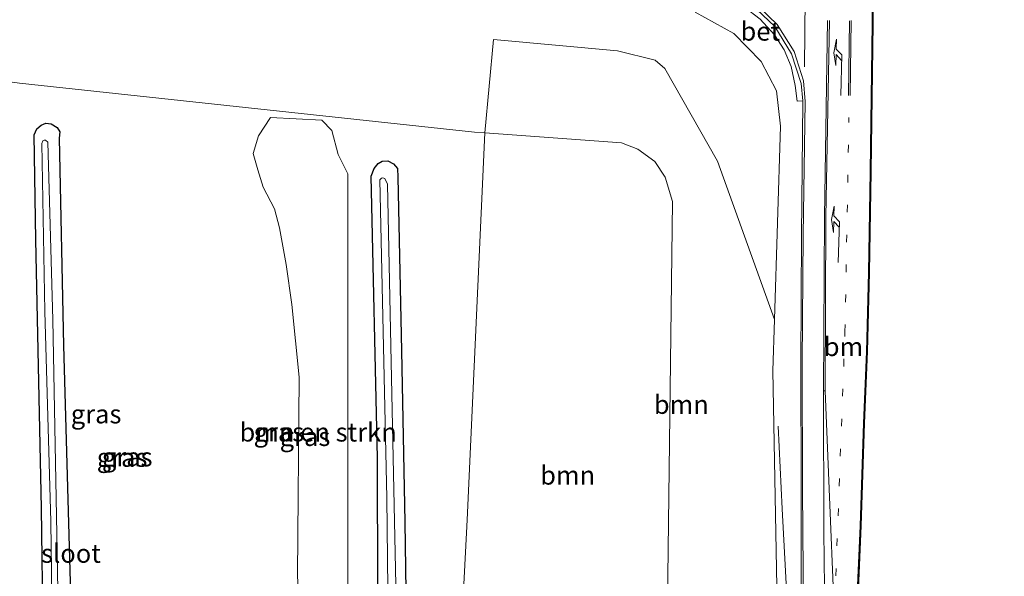
# Model space of a CAD drawing. Units: metres. Extents: x 229996 to 240004, y 525197 to 526312.
# Drawn here: x 237544 to 237676, y 525767 to 525842 of the extents above; entities that cross this region are included whole.
import ezdxf
from ezdxf.enums import TextEntityAlignment as Align

# ---------------------------------------------------------------- set-up
doc = ezdxf.new("R2010")
doc.units = ezdxf.units.M
doc.linetypes.add('VW-1-3_STREEP', pattern=[4, 1, -3])
doc.layers.get('0').update_dxf_attribs({"lineweight": 25})
for name, color, linetype, lineweight in [('B-ME-BV-GELEIDECONSTRUCTIE-GELEIDERAIL-L-B1', 213, 'BV-GELEIDERAIL', 18), ('B-ME-GR-BOMENSTRUIKEN-GV-B6', 93, 'Continuous', 18), ('B-ME-GR-BOOM-GV-B6', 93, 'Continuous', 18), ('B-ME-GW-INSTEEKWATERGANG-L-B1', 10, 'Continuous', 25), ('B-ME-GW-KRUINLIJN-L-B1', 93, 'Continuous', 18), ('B-ME-GW-TEENLIJN-L-B1', 93, 'Continuous', 18), ('B-ME-IE-GRASLAND-GV-B6', 93, 'Continuous', 18), ('B-ME-KG-KADASTRAAL-OPNAMEDTMGRENS-L-B1', 10, 'Continuous', 25), ('B-ME-OG-WATER-GV-B6', 153, 'Continuous', 18), ('B-ME-VH-VERH_SOORT-BETON-OVERIG-GV-B6', 8, 'IE-TERREINAFSCHEIDING-NATUURLIJK-HOUTWAL', 18), ('B-ME-VH-VERH_SOORT-BITUMEN-GV-B6', 8, 'IE-TERREINAFSCHEIDING-NATUURLIJK-HOUTWAL', 18), ('B-ME-VW-MARKERING-13STREEP-045-L-B1', 255, 'VW-1-3_STREEP', 18), ('B-ME-VW-MARKERING-DRIEHOEK-L-B1', 7, 'VW-HAAIETAND70-R-B', 18), ('B-ME-VW-MARKERING-PIJLLI750-S-B1', 7, 'Continuous', 18), ('B-ME-VW-MARKERING-STREEP-015-L-B1', 7, 'Continuous', 18), ('B-ME-VW-MARKERING-VERDRIJFSTRP-GV-B6', 7, 'Continuous', 18)]:
    doc.layers.add(name, color=color, linetype=linetype, lineweight=lineweight)
doc.styles.add('NLCS-ISO', font='NLCS-ISO.TTF')
doc.linetypes.add('BV-GELEIDERAIL', pattern='A,10,-3,[108,NLCS.SHX,S=1,R=0,X=0,Y=0],-3', length=16)
doc.linetypes.add('IE-TERREINAFSCHEIDING-NATUURLIJK-HOUTWAL', pattern='A,7,-1.5,[67,NLCS.SHX,S=0.75,R=45,X=0,Y=0],-1.5,7,-1.5,[70,NLCS.SHX,S=0.75,R=0,X=0,Y=0],-1.5', length=20)
doc.linetypes.add('VW-HAAIETAND70-R-B', pattern='A,0,-0.5,[153,NLCS.SHX,S=1,R=180,X=-0.375,Y=0],-0.5', length=1)

# ---------------------------------------------------------------- blocks, each defined once
blk = doc.blocks.new('pijll')
for p, q in [((0, 0, 0.1), (5.45, 0, 0.1)), ((5.7, 1.05, 0.1), (4, 0.75, 0.1)), ((4, 0.75, 0.1), (5.45, 0.75, 0.1)), ((5.45, 0.75, 0.1), (4.7, 0, 0.1)), ((6.2, 0.75, 0.1), (5.45, 0, 0.1)), ((7.5, 0.75, 0.1), (5.7, 1.05, 0.1)), ((7.5, 0.75, 0.1), (6.2, 0.75, 0.1))]:
    blk.add_line(p, q)

msp = doc.modelspace()

# ---------------------------------------------------------------- linework, layer by layer
at = {"layer": 'B-ME-BV-GELEIDECONSTRUCTIE-GELEIDERAIL-L-B1'}
msp.add_polyline3d([(237645.379, 525787.392, 20.276), (237645.924, 525776.345, 20.923), (237646.797, 525759.703, 21.259), (237647.435, 525747.521, 21.152), (237647.791, 525738.176, 21.615), (237647.857, 525730.684, 21.672)], dxfattribs=at)
at = {"layer": 'B-ME-GR-BOMENSTRUIKEN-GV-B6'}
for points in [[(237575.9523, 525826.1773, 13.7809), (237577.5576, 525828.6405, 13.7616), (237584.3964, 525828.2979, 14.3298), (237585.7322, 525826.9108, 13.8308), (237586.573, 525823.6845, 13.6196), (237587.9071, 525821.1184, 13.7983), (237587.892, 525774.8655, 13.5636), (237587.866, 525756.9109, 13.6058)], [(237581.759, 525754.5385, 13.6976), (237581.1733, 525767.4775, 13.6371), (237581.4009, 525793.9413, 13.744), (237580.4139, 525803.6484, 13.6004), (237579.6364, 525808.9833, 13.6613), (237578.7674, 525813.9088, 13.645), (237578.0647, 525816.4199, 13.9325), (237576.5759, 525819.3267, 13.8242), (237575.8741, 525821.6304, 13.8196), (237575.2545, 525823.8422, 13.7616), (237575.9523, 525826.1773, 13.7809)]]:
    msp.add_polyline3d(points, dxfattribs=at)
at = {"layer": 'B-ME-GR-BOOM-GV-B6'}
for points in [[(237645.488, 525735.405, 20.87), (237630.607, 525731.207, 14.804), (237630.334, 525734.273, 13.842), (237630.34, 525737.444, 13.842), (237630.287, 525738.691, 13.65), (237631.256, 525817.424, 13.74), (237630.3, 525820.672, 13.74), (237628.904, 525822.75, 13.74), (237626.618, 525824.419, 13.74), (237624.443, 525825.231, 13.74), (237606.196, 525826.576, 13.74), (237607.33, 525839.068, 17.874), (237623.934, 525837.519, 18.909), (237628.957, 525836.276, 18.885), (237630.245, 525835.201, 18.885), (237637.291, 525822.814, 19.286), (237644.88, 525801.655, 20.105), (237644.661, 525794.777, 20.26), (237645.5, 525749.136, 20.563), (237645.488, 525735.405, 20.87)], [(237618.862, 525738.269, 13.652), (237615.51, 525738.51, 13.596), (237602.004, 525739.573, 13.587), (237603.849, 525774.888, 13.662), (237606.196, 525826.576, 13.74), (237624.443, 525825.231, 13.74), (237626.618, 525824.419, 13.74), (237628.904, 525822.75, 13.74), (237630.3, 525820.672, 13.74), (237631.256, 525817.424, 13.74), (237630.287, 525738.691, 13.65), (237630.34, 525737.444, 13.842), (237618.862, 525738.269, 13.652)]]:
    msp.add_polyline3d(points, dxfattribs=at)
at = {"layer": 'B-ME-GW-INSTEEKWATERGANG-L-B1'}
for points in [[(237547.395, 525743.108, 13.682), (237546.971, 525776.432, 13.56), (237546.201, 525812.292, 13.576), (237545.958, 525826.324, 13.576), (237546.349, 525827.135, 13.576), (237546.921, 525827.627, 13.576), (237547.526, 525827.897, 13.576), (237548.228, 525827.803, 13.576), (237549.036, 525827.283, 13.576), (237549.385, 525826.721, 13.576), (237549.324, 525825.858, 13.576), (237549.903, 525798.165, 13.629), (237550.926, 525761.782, 13.666)], [(237591.885, 525765.529, 13.568), (237591.829, 525783.117, 13.56), (237591.001, 525820.815, 13.596), (237591.394, 525821.81, 13.596), (237591.938, 525822.499, 13.596), (237592.461, 525822.791, 13.596), (237593.215, 525822.839, 13.596), (237593.965, 525822.459, 13.596), (237594.516, 525821.815, 13.596), (237594.57, 525820.666, 13.596), (237595.044, 525797.44, 13.519), (237595.512, 525774.549, 13.609), (237595.986, 525740.808, 13.584)]]:
    msp.add_polyline3d(points, dxfattribs=at)
at = {"layer": 'B-ME-GW-KRUINLIJN-L-B1'}
msp.add_polyline3d([(237644.88, 525801.655, 20.105), (237645.704, 525827.496, 19.523), (237645.167, 525832.206, 19.327), (237643.114, 525836.128, 19.29), (237639.471, 525839.866, 19.13), (237634.314, 525842.712, 18.864)], dxfattribs=at)
at = {"layer": 'B-ME-GW-TEENLIJN-L-B1'}
for points in [[(237481.392, 525825.187, 13.801), (237484.375, 525828.403, 13.85), (237490.238, 525832.143, 13.867), (237497.798, 525835.267, 13.662), (237508.179, 525836.973, 13.732), (237517.166, 525836.979, 13.707), (237527.798, 525835.42, 13.654), (237544.011, 525833.202, 13.678), (237604.817, 525826.678, 13.74), (237606.196, 525826.576, 13.74)], [(237606.196, 525826.576, 13.74), (237624.443, 525825.231, 13.74), (237626.618, 525824.419, 13.74), (237628.904, 525822.75, 13.74), (237630.3, 525820.672, 13.74), (237631.256, 525817.424, 13.74), (237630.287, 525738.691, 13.65), (237630.34, 525737.444, 13.842)]]:
    msp.add_polyline3d(points, dxfattribs=at)
at = {"layer": 'B-ME-IE-GRASLAND-GV-B6'}
for points in [[(237634.314, 525842.712, 18.864), (237639.471, 525839.866, 19.13), (237643.114, 525836.128, 19.29), (237645.167, 525832.206, 19.327), (237645.704, 525827.496, 19.523), (237644.88, 525801.655, 20.105), (237637.291, 525822.814, 19.286), (237630.245, 525835.201, 18.885), (237628.957, 525836.276, 18.885), (237623.934, 525837.519, 18.909), (237607.33, 525839.068, 17.874), (237606.196, 525826.576, 13.74)], [(237645.488, 525735.405, 20.87), (237645.5, 525749.136, 20.563), (237644.661, 525794.777, 20.26), (237644.88, 525801.655, 20.105), (237645.704, 525827.496, 19.523), (237645.167, 525832.206, 19.327), (237643.114, 525836.128, 19.29), (237639.471, 525839.866, 19.13), (237634.314, 525842.712, 18.864)], [(237642.989, 525841.768, 19.126), (237644.896, 525839.685, 19.187), (237646.189, 525837.666, 19.335), (237647.122, 525835.469, 19.38), (237647.668, 525832.916, 19.441), (237647.906, 525830.828, 19.548), (237648.684, 525830.879, 19.525), (237648.693, 525830.78, 19.527), (237648.489, 525812.923, 19.969), (237648.433, 525795.804, 20.272), (237648.443, 525778.815, 20.501), (237648.46, 525757.253, 20.742), (237648.454, 525746.736, 20.825), (237648.215, 525737.875, 20.889), (237647.756, 525733.772, 20.862), (237646.952, 525733.788, 20.849), (237646.739, 525733.792, 20.845), (237645.751, 525734.214, 20.901), (237645.488, 525735.405, 20.87)], [(237544.011, 525833.202, 13.678), (237604.817, 525826.678, 13.74), (237606.196, 525826.576, 13.74)], [(237606.196, 525826.576, 13.74), (237604.817, 525826.678, 13.74), (237544.011, 525833.202, 13.678)], [(237587.866, 525756.9109, 13.6058), (237587.892, 525774.8655, 13.5636), (237587.9071, 525821.1184, 13.7983), (237586.573, 525823.6845, 13.6196), (237585.7322, 525826.9108, 13.8308), (237584.3964, 525828.2979, 14.3298), (237577.5576, 525828.6405, 13.7616), (237575.9523, 525826.1773, 13.7809)], [(237550.926, 525761.782, 13.666), (237549.903, 525798.165, 13.629), (237549.324, 525825.858, 13.576), (237549.385, 525826.721, 13.576), (237549.036, 525827.283, 13.576), (237548.228, 525827.803, 13.576), (237547.526, 525827.897, 13.576), (237546.921, 525827.627, 13.576), (237546.349, 525827.135, 13.576), (237545.958, 525826.324, 13.576), (237546.201, 525812.292, 13.576), (237546.971, 525776.432, 13.56), (237547.395, 525743.108, 13.682)], [(237547.395, 525743.108, 13.682), (237546.971, 525776.432, 13.56), (237546.201, 525812.292, 13.576), (237545.958, 525826.324, 13.576), (237546.349, 525827.135, 13.576), (237546.921, 525827.627, 13.576), (237547.526, 525827.897, 13.576), (237548.228, 525827.803, 13.576), (237549.036, 525827.283, 13.576), (237549.385, 525826.721, 13.576), (237549.324, 525825.858, 13.576), (237549.903, 525798.165, 13.629), (237550.926, 525761.782, 13.666)], [(237575.9523, 525826.1773, 13.7809), (237575.2545, 525823.8422, 13.7616), (237575.8741, 525821.6304, 13.8196), (237576.5759, 525819.3267, 13.8242), (237578.0647, 525816.4199, 13.9325), (237578.7674, 525813.9088, 13.645), (237579.6364, 525808.9833, 13.6613), (237580.4139, 525803.6484, 13.6004), (237581.4009, 525793.9413, 13.744), (237581.1733, 525767.4775, 13.6371), (237581.759, 525754.5385, 13.6976)], [(237606.196, 525826.576, 13.74), (237603.849, 525774.888, 13.662), (237602.004, 525739.573, 13.587)], [(237549.471, 525741.357, 12.639), (237549.104, 525768.179, 12.639), (237548.476, 525801.605, 12.639), (237547.791, 525825.354, 12.639), (237547.473, 525825.618, 12.639), (237547.293, 525825.618, 12.639), (237547.132, 525825.504, 12.639), (237546.991, 525825.179, 12.639), (237547.404, 525802.732, 12.639), (237548.212, 525774.669, 12.639), (237548.603, 525743.652, 12.639)], [(237595.986, 525740.808, 13.584), (237595.512, 525774.549, 13.609), (237595.044, 525797.44, 13.519), (237594.57, 525820.666, 13.596), (237594.516, 525821.815, 13.596), (237593.965, 525822.459, 13.596), (237593.215, 525822.839, 13.596), (237592.461, 525822.791, 13.596), (237591.938, 525822.499, 13.596), (237591.394, 525821.81, 13.596), (237591.001, 525820.815, 13.596), (237591.829, 525783.117, 13.56), (237591.885, 525765.529, 13.568)], [(237591.885, 525765.529, 13.568), (237591.829, 525783.117, 13.56), (237591.001, 525820.815, 13.596), (237591.394, 525821.81, 13.596), (237591.938, 525822.499, 13.596), (237592.461, 525822.791, 13.596), (237593.215, 525822.839, 13.596), (237593.965, 525822.459, 13.596), (237594.516, 525821.815, 13.596), (237594.57, 525820.666, 13.596), (237595.044, 525797.44, 13.519), (237595.512, 525774.549, 13.609), (237595.986, 525740.808, 13.584)], [(237594.467, 525757.682, 12.639), (237593.737, 525793.819, 12.639), (237593.167, 525819.735, 12.639), (237592.851, 525820.503, 12.639), (237592.562, 525820.567, 12.639), (237592.381, 525820.541, 12.639), (237592.158, 525820.307, 12.639), (237592.521, 525804.032, 12.639), (237593.078, 525777.792, 12.639), (237593.318, 525757.54, 12.639)]]:
    msp.add_polyline3d(points, dxfattribs=at)
at = {"layer": 'B-ME-KG-KADASTRAAL-OPNAMEDTMGRENS-L-B1'}
msp.add_polyline3d([(237658.243, 525859.954, 18.876), (237658.015, 525841.25, 19.331), (237657.755, 525821.417, 19.797), (237657.561, 525807.94, 20.055), (237657.269, 525797.346, 20.268), (237656.885, 525787.77, 20.436), (237656.432, 525774.077, 20.595), (237655.698, 525757.196, 20.78), (237659.489, 525757.231, 20.514), (237662.025, 525756.691, 20.518), (237665.433, 525756.881, 20.448), (237677.306, 525765.523, 14.727)], dxfattribs=at)
at = {"layer": 'B-ME-OG-WATER-GV-B6'}
for points in [[(237548.603, 525743.652, 12.639), (237548.212, 525774.669, 12.639), (237547.404, 525802.732, 12.639), (237546.991, 525825.179, 12.639), (237547.132, 525825.504, 12.639), (237547.293, 525825.618, 12.639), (237547.473, 525825.618, 12.639), (237547.791, 525825.354, 12.639), (237548.476, 525801.605, 12.639), (237549.104, 525768.179, 12.639), (237549.471, 525741.357, 12.639)], [(237593.318, 525757.54, 12.639), (237593.078, 525777.792, 12.639), (237592.521, 525804.032, 12.639), (237592.158, 525820.307, 12.639), (237592.381, 525820.541, 12.639), (237592.562, 525820.567, 12.639), (237592.851, 525820.503, 12.639), (237593.167, 525819.735, 12.639), (237593.737, 525793.819, 12.639), (237594.467, 525757.682, 12.639)]]:
    msp.add_polyline3d(points, dxfattribs=at)
at = {"layer": 'B-ME-VH-VERH_SOORT-BETON-OVERIG-GV-B6'}
msp.add_polyline3d([(237648.684, 525830.879, 19.525), (237647.906, 525830.828, 19.548), (237647.668, 525832.916, 19.441), (237647.122, 525835.469, 19.38), (237646.189, 525837.666, 19.335), (237644.896, 525839.685, 19.187), (237642.989, 525841.768, 19.126), (237640.875, 525843.374, 19.097), (237639.563, 525844.082, 18.995), (237637.903, 525844.799, 18.942), (237635.698, 525845.313, 18.942), (237633.895, 525845.656, 18.942), (237633.955, 525846.252, 18.941), (237635.335, 525846.109, 18.962), (237638.424, 525845.372, 19.024), (237640.322, 525844.478, 19.097), (237642.534, 525843.072, 19.147), (237644.958, 525840.773, 19.196), (237647.185, 525837.149, 19.318), (237648.47, 525833.182, 19.49), (237648.684, 525830.879, 19.525)], dxfattribs=at)
at = {"layer": 'B-ME-VH-VERH_SOORT-BITUMEN-GV-B6'}
for points in [[(237658.243, 525859.954, 18.876), (237658.015, 525841.25, 19.331), (237657.755, 525821.417, 19.797), (237657.561, 525807.94, 20.055), (237657.269, 525797.346, 20.268), (237656.885, 525787.77, 20.436), (237656.432, 525774.077, 20.595), (237655.698, 525757.196, 20.78)], [(237648.46, 525757.253, 20.742), (237648.443, 525778.815, 20.501), (237648.433, 525795.804, 20.272), (237648.489, 525812.923, 19.969), (237648.693, 525830.78, 19.527), (237648.684, 525830.879, 19.525), (237648.47, 525833.182, 19.49), (237647.185, 525837.149, 19.318), (237644.958, 525840.773, 19.196), (237642.534, 525843.072, 19.147)]]:
    msp.add_polyline3d(points, dxfattribs=at)
at = {"layer": 'B-ME-VW-MARKERING-13STREEP-045-L-B1'}
msp.add_polyline3d([(237653.086, 525767.394, 20.726), (237654.313, 525799.973, 20.239), (237654.845, 525828.619, 19.646)], dxfattribs=at)
at = {"layer": 'B-ME-VW-MARKERING-DRIEHOEK-L-B1'}
msp.add_line((237649.115, 525851.646, 19.065), (237648.883, 525835.408, 19.433), dxfattribs=at)
at = {"layer": 'B-ME-VW-MARKERING-STREEP-015-L-B1'}
for p, q in [((237654.784, 525831.579, 19.589), (237654.907, 525841.566, 19.347)), ((237655.138, 525841.574, 19.347), (237655.017, 525831.563, 19.589))]:
    msp.add_line(p, q, dxfattribs=at)
for points in [[(237654.933, 525730.564, 20.887), (237655.149, 525744.967, 20.849), (237655.574, 525757.186, 20.78), (237656.343, 525774.075, 20.604), (237656.801, 525787.796, 20.436), (237657.188, 525797.344, 20.284), (237657.44, 525807.929, 20.055), (237657.673, 525821.397, 19.797), (237657.964, 525841.234, 19.331), (237658.17, 525859.966, 18.876), (237658.352, 525870.026, 18.578), (237658.655, 525877.733, 18.307), (237659.183, 525885.472, 18.14), (237659.67, 525891.016, 17.976), (237660.436, 525897.773, 17.8), (237661.484, 525904.704, 17.595), (237662.664, 525911.181, 17.427), (237662.7357, 525911.5056, 17.4165)], [(237642.893, 525843.339, 19.147), (237645.239, 525841.05, 19.196), (237647.538, 525837.443, 19.318), (237648.758, 525833.539, 19.49), (237648.997, 525830.763, 19.527), (237648.717, 525812.932, 19.957), (237648.586, 525795.836, 20.272), (237648.631, 525778.85, 20.501), (237648.831, 525757.275, 20.771), (237648.836, 525746.658, 20.825), (237648.799, 525737.091, 20.898), (237648.724, 525730.658, 20.872)], [(237651.996, 525841.591, 19.363), (237651.594, 525815.359, 19.957), (237651.444, 525792.127, 20.37)], [(237651.653, 525792.127, 20.37), (237651.774, 525815.351, 19.957), (237652.225, 525841.612, 19.363)]]:
    msp.add_polyline3d(points, dxfattribs=at)
at = {"layer": 'B-ME-VW-MARKERING-VERDRIJFSTRP-GV-B6'}
msp.add_polyline3d([(237651.444, 525792.127, 20.37), (237651.653, 525792.127, 20.37), (237652.208, 525779.008, 20.571), (237652.864, 525762.788, 20.747), (237652.531, 525752.282, 20.862), (237651.96, 525740.998, 20.894), (237651.771, 525751.317, 20.874), (237651.667, 525758.372, 20.812), (237651.506, 525773.296, 20.604), (237651.444, 525792.127, 20.37)], dxfattribs=at)

# ---------------------------------------------------------------- block references
at = {"layer": 'B-ME-VW-MARKERING-PIJLLI750-S-B1'}
for p, rotation in [((237653.747, 525831.565, 19.605), 88.7), ((237653.409, 525809.263, 20.072), 88.3)]:
    msp.add_blockref('pijll', p, dxfattribs=dict(at, rotation=rotation))

# ---------------------------------------------------------------- texts
at = {"layer": 'B-ME-GR-BOMENSTRUIKEN-GV-B6', "ltscale": 0.2, "style": 'NLCS-ISO'}
msp.add_text('bmn en strkn', height=2.5, dxfattribs=at).set_placement((237583.917, 525786.586), align=Align.MIDDLE_CENTER)
at = {"layer": 'B-ME-GR-BOOM-GV-B6', "ltscale": 0.2, "style": 'NLCS-ISO'}
for p in [(237632.4434, 525790.2812), (237617.2566, 525780.8292)]:
    msp.add_text('bmn', height=2.5, dxfattribs=at).set_placement(p, align=Align.MIDDLE_CENTER)
at = {"layer": 'B-ME-IE-GRASLAND-GV-B6', "ltscale": 0.2, "style": 'NLCS-ISO'}
for p in [(237554.2515, 525789.0085), (237578.6725, 525786.6065), (237582.1633, 525785.9909), (237557.7185, 525783.205), (237558.4065, 525783.2755)]:
    msp.add_text('gras', height=2.5, dxfattribs=at).set_placement(p, align=Align.MIDDLE_CENTER)
at = {"layer": 'B-ME-OG-WATER-GV-B6', "ltscale": 0.2, "style": 'NLCS-ISO'}
msp.add_text('sloot', height=2.5, dxfattribs=at).set_placement((237550.8966, 525770.3861), align=Align.MIDDLE_CENTER)
at = {"layer": 'B-ME-VH-VERH_SOORT-BETON-OVERIG-GV-B6', "ltscale": 0.2, "style": 'NLCS-ISO'}
msp.add_text('bet', height=2.5, dxfattribs=at).set_placement((237642.9946, 525840.1538), align=Align.MIDDLE_CENTER)
at = {"layer": 'B-ME-VW-MARKERING-13STREEP-045-L-B1', "ltscale": 0.2, "style": 'NLCS-ISO'}
msp.add_text('bm', height=2.5, dxfattribs=at).set_placement((237654.1109, 525798.0024), align=Align.MIDDLE_CENTER)

doc.saveas('drawing.dxf')
